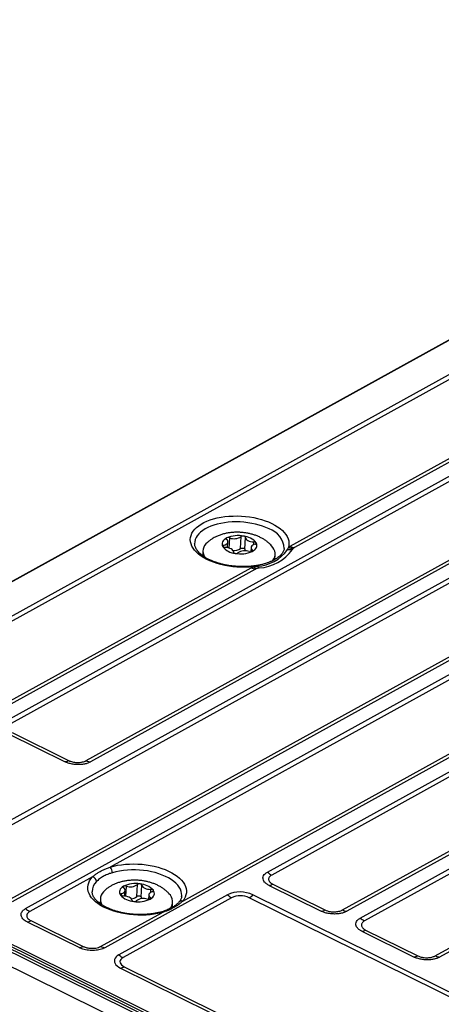
# Model space of a CAD drawing. Units: millimetres. Extents: x 17 to 584, y 10 to 410.
# Drawn here: x 479 to 488, y 231 to 253 of the extents above; entities that cross this region are included whole.
import ezdxf

# ---------------------------------------------------------------- set-up
doc = ezdxf.new("R2010")
doc.units = ezdxf.units.MM
doc.linetypes.add('SLD-Solid', pattern=[0])

msp = doc.modelspace()

# ---------------------------------------------------------------- linework, layer by layer
at = {"color": 7, "linetype": 'SLD-Solid', "lineweight": 25}
for p, q in [((501.471, 253.146), (474.585, 238.299)), ((501.492, 253.145), (474.606, 238.298)), ((499.052, 251.043), (476.728, 238.715)), ((499.145, 250.98), (476.821, 238.652)), ((506.999, 250.932), (477.252, 234.505)), ((507.092, 250.868), (477.345, 234.442)), ((478.899, 233.674), (508.646, 250.101)), ((478.879, 237.653), (501.203, 249.981)), ((501.296, 249.917), (478.971, 237.589)), ((508.741, 250.071), (478.994, 233.645)), ((479.294, 233.497), (509.04, 249.923)), ((508.214, 249.352), (481.164, 234.415)), ((480.634, 236.768), (502.959, 249.096)), ((503.053, 249.067), (480.729, 236.739)), ((510.793, 249.058), (481.046, 232.631)), ((484.642, 234.303), (511.093, 248.91)), ((511.186, 248.846), (484.735, 234.24)), ((482.767, 233.663), (509.741, 248.558)), ((486.3, 233.467), (512.751, 248.073)), ((512.845, 248.044), (486.394, 233.437)), ((486.694, 233.289), (513.145, 247.896)), ((513.238, 247.833), (486.787, 233.226)), ((488.352, 232.453), (514.803, 247.06)), ((514.898, 247.031), (488.447, 232.424)), ((485.142, 241.507), (493.907, 246.347)), ((494.001, 246.318), (485.237, 241.478)), ((483.761, 241.473), (483.767, 241.603)), ((484.043, 241.455), (484.057, 241.72)), ((484.14, 241.439), (484.154, 241.703)), ((483.215, 241.406), (483.209, 241.298)), ((484.278, 241.478), (484.274, 241.385)), ((485.01, 241.454), (485.011, 241.456)), ((485.084, 241.436), (485.105, 241.481)), ((485.105, 241.481), (485.142, 241.507)), ((485.237, 241.478), (485.214, 241.462)), ((483.21, 241.317), (483.209, 241.298)), ((484.807, 241.215), (484.813, 241.322)), ((478.484, 237.83), (484.283, 241.033)), ((484.378, 241.004), (478.578, 237.801)), ((484.283, 241.033), (484.331, 241.054)), ((484.331, 241.054), (484.416, 241.067)), ((478.915, 237.359), (480.165, 236.742)), ((478.997, 237.387), (480.246, 236.77)), ((471.366, 235.975), (535.895, 204.104)), ((472.1, 235.937), (535.399, 204.674)), ((535.464, 204.698), (472.164, 235.961)), ((535.485, 204.744), (472.261, 235.97)), ((472.289, 236.017), (535.513, 204.792)), ((480.776, 234.2), (479.386, 233.433)), ((481.753, 233.765), (481.767, 234.03)), ((481.852, 233.752), (481.866, 234.017)), ((484.678, 234.009), (485.83, 233.44)), ((484.76, 234.037), (485.912, 233.468)), ((483.756, 233.803), (481.357, 232.478)), ((481.488, 233.774), (481.494, 233.898)), ((482.017, 233.801), (482.012, 233.701)), ((482.743, 233.766), (482.744, 233.767)), ((493.67, 229.182), (484.32, 233.8)), ((480.947, 233.715), (480.942, 233.607)), ((480.943, 233.626), (480.942, 233.607)), ((483.849, 233.739), (481.45, 232.414)), ((482.54, 233.526), (482.545, 233.631)), ((493.587, 229.119), (484.237, 233.737)), ((480.952, 232.66), (482.303, 233.406)), ((479.33, 233.203), (480.482, 232.634)), ((479.412, 233.231), (480.564, 232.662)), ((486.731, 232.995), (487.883, 232.426)), ((486.812, 233.024), (487.964, 232.455)), ((481.393, 232.184), (490.744, 227.566)), ((481.475, 232.212), (490.825, 227.594))]:
    msp.add_line(p, q, dxfattribs=at)
at = {"color": 8, "linetype": 'SLD-Solid', "lineweight": 25}
for p, q in [((483.796, 241.464), (483.808, 241.692)), ((484.338, 241.542), (484.341, 241.603)), ((483.675, 241.483), (483.677, 241.529)), ((484.301, 241.391), (484.307, 241.424)), ((481.512, 233.771), (481.524, 233.994)), ((481.411, 233.782), (481.413, 233.826)), ((482.06, 233.857), (482.064, 233.923)), ((482.05, 233.709), (482.052, 233.742))]:
    msp.add_line(p, q, dxfattribs=at)
at = {"color": 7, "linetype": 'SLD-Solid', "lineweight": 25, "flags": 128}
for points in [[(484.331, 241.054), (484.241, 241.046), (484.15, 241.042), (484.059, 241.042), (483.967, 241.046), (483.875, 241.055), (483.784, 241.067), (483.696, 241.083), (483.609, 241.102), (483.526, 241.126), (483.446, 241.152), (483.37, 241.182), (483.299, 241.215), (483.233, 241.251), (483.173, 241.29), (483.119, 241.33), (483.071, 241.373), (483.03, 241.417), (482.996, 241.463), (482.97, 241.51), (482.951, 241.557), (482.939, 241.605), (482.936, 241.653), (482.94, 241.7), (482.952, 241.747), (482.971, 241.793), (482.999, 241.838), (483.033, 241.881), (483.074, 241.922), (483.123, 241.96), (483.177, 241.997), (483.238, 242.03), (483.304, 242.061), (483.376, 242.088), (483.452, 242.112), (483.532, 242.132), (483.616, 242.149), (483.702, 242.162), (483.791, 242.17), (483.882, 242.175), (483.974, 242.176), (484.066, 242.173), (484.157, 242.166), (484.248, 242.154), (484.337, 242.139), (484.424, 242.12), (484.509, 242.098), (484.589, 242.072), (484.666, 242.043), (484.738, 242.01), (484.805, 241.975), (484.867, 241.937), (484.923, 241.897), (484.972, 241.855), (485.014, 241.811), (485.05, 241.765), (485.078, 241.719), (485.099, 241.672), (485.112, 241.624), (485.117, 241.576), (485.115, 241.528), (485.105, 241.481)], [(483.745, 241.69), (483.712, 241.671), (483.685, 241.65), (483.664, 241.627), (483.648, 241.603), (483.64, 241.577), (483.637, 241.551), (483.642, 241.525), (483.653, 241.499)], [(483.677, 241.529), (483.707, 241.539), (483.731, 241.551), (483.75, 241.567), (483.762, 241.584), (483.767, 241.602), (483.765, 241.621), (483.755, 241.64), (483.739, 241.657)], [(483.739, 241.657), (483.735, 241.661), (483.732, 241.665), (483.731, 241.67), (483.731, 241.674), (483.732, 241.679), (483.735, 241.683), (483.739, 241.687), (483.745, 241.69)], [(484.154, 241.703), (484.154, 241.708), (484.152, 241.712), (484.148, 241.717), (484.144, 241.721), (484.138, 241.724), (484.131, 241.727), (484.123, 241.73), (484.115, 241.731)], [(484.154, 241.703), (484.158, 241.685), (484.168, 241.666), (484.185, 241.649), (484.209, 241.634), (484.237, 241.621), (484.27, 241.612), (484.305, 241.606), (484.341, 241.603)], [(483.677, 241.529), (483.67, 241.527), (483.664, 241.524), (483.658, 241.521), (483.654, 241.517), (483.652, 241.513), (483.651, 241.508), (483.651, 241.504), (483.653, 241.499)], [(483.891, 241.378), (483.888, 241.397), (483.878, 241.415), (483.86, 241.432), (483.837, 241.447), (483.809, 241.46), (483.776, 241.47), (483.741, 241.476), (483.705, 241.478)], [(483.891, 241.378), (483.892, 241.373), (483.894, 241.369), (483.898, 241.365), (483.902, 241.361), (483.908, 241.357), (483.915, 241.354), (483.923, 241.352), (483.931, 241.35)], [(484.043, 241.455), (484.053, 241.462), (484.067, 241.466), (484.084, 241.468), (484.101, 241.466), (484.117, 241.462), (484.13, 241.456), (484.138, 241.448), (484.14, 241.439)], [(484.14, 241.439), (484.144, 241.42), (484.151, 241.406)], [(484.369, 241.552), (484.339, 241.543), (484.315, 241.53), (484.296, 241.515), (484.284, 241.497), (484.279, 241.479), (484.281, 241.46), (484.291, 241.442), (484.307, 241.424)], [(484.301, 241.391), (484.334, 241.41), (484.361, 241.431), (484.382, 241.454), (484.397, 241.478), (484.406, 241.504), (484.408, 241.53), (484.404, 241.556), (484.393, 241.582)], [(484.307, 241.424), (484.311, 241.42), (484.314, 241.416), (484.315, 241.411), (484.315, 241.407), (484.314, 241.403), (484.311, 241.398), (484.307, 241.395), (484.301, 241.391)], [(484.369, 241.552), (484.376, 241.554), (484.382, 241.557), (484.388, 241.561), (484.391, 241.565), (484.394, 241.569), (484.395, 241.573), (484.395, 241.578), (484.393, 241.582)], [(484.807, 241.215), (484.813, 241.229), (484.808, 241.233)], [(481.164, 234.415), (481.243, 234.436), (481.326, 234.454), (481.413, 234.467), (481.501, 234.477), (481.592, 234.483), (481.684, 234.485), (481.776, 234.483), (481.868, 234.476), (481.959, 234.466), (482.049, 234.452), (482.137, 234.434), (482.222, 234.412), (482.304, 234.387), (482.382, 234.358), (482.456, 234.326), (482.524, 234.291), (482.587, 234.254), (482.644, 234.214), (482.695, 234.172), (482.739, 234.128), (482.776, 234.083), (482.806, 234.037), (482.828, 233.989), (482.843, 233.942), (482.849, 233.893), (482.848, 233.846), (482.84, 233.798), (482.823, 233.752), (482.799, 233.707), (482.767, 233.663)], [(482.303, 233.406), (482.221, 233.387), (482.136, 233.372), (482.048, 233.361), (481.958, 233.354), (481.866, 233.351), (481.774, 233.351), (481.682, 233.356), (481.59, 233.365), (481.499, 233.378), (481.411, 233.395), (481.325, 233.415), (481.242, 233.44), (481.162, 233.467), (481.087, 233.498), (481.017, 233.532), (480.952, 233.568), (480.893, 233.607), (480.84, 233.649), (480.793, 233.692), (480.754, 233.737), (480.722, 233.783), (480.697, 233.83), (480.68, 233.877), (480.67, 233.925), (480.669, 233.973), (480.675, 234.021), (480.689, 234.068), (480.71, 234.113), (480.739, 234.158), (480.776, 234.2)], [(481.461, 233.99), (481.431, 233.97), (481.407, 233.948), (481.388, 233.924), (481.376, 233.899), (481.37, 233.873), (481.371, 233.847), (481.379, 233.821), (481.393, 233.795)], [(481.866, 234.017), (481.872, 233.998), (481.884, 233.98), (481.904, 233.964), (481.929, 233.949), (481.959, 233.937), (481.992, 233.929), (482.027, 233.924), (482.064, 233.923)], [(481.413, 233.826), (481.406, 233.824), (481.401, 233.821), (481.396, 233.817), (481.392, 233.813), (481.39, 233.809), (481.39, 233.804), (481.391, 233.8), (481.393, 233.795)], [(481.413, 233.826), (481.442, 233.837), (481.465, 233.85), (481.481, 233.866), (481.491, 233.884), (481.494, 233.903), (481.489, 233.921), (481.478, 233.94), (481.459, 233.956)], [(481.645, 233.682), (481.639, 233.7), (481.627, 233.719), (481.608, 233.735), (481.582, 233.75), (481.553, 233.761), (481.519, 233.77), (481.484, 233.775), (481.447, 233.776)], [(481.753, 233.765), (481.762, 233.772), (481.776, 233.777), (481.792, 233.779), (481.81, 233.779), (481.826, 233.775), (481.839, 233.769), (481.848, 233.761), (481.852, 233.752)], [(481.852, 233.752), (481.858, 233.733), (481.868, 233.717)], [(482.098, 233.872), (482.07, 233.862), (482.047, 233.848), (482.03, 233.832), (482.02, 233.815), (482.017, 233.796), (482.022, 233.777), (482.034, 233.759), (482.052, 233.742)], [(482.05, 233.709), (482.08, 233.729), (482.105, 233.751), (482.123, 233.775), (482.135, 233.799), (482.141, 233.825), (482.14, 233.851), (482.132, 233.878), (482.118, 233.903)], [(482.098, 233.872), (482.105, 233.875), (482.11, 233.878), (482.115, 233.882), (482.119, 233.886), (482.121, 233.89), (482.121, 233.894), (482.121, 233.899), (482.118, 233.903)], [(482.54, 233.526), (482.546, 233.538), (482.54, 233.542)], [(481.357, 232.478), (481.322, 232.455), (481.295, 232.431), (481.274, 232.404), (481.262, 232.375), (481.257, 232.346), (481.261, 232.316), (481.273, 232.287), (481.292, 232.258), (481.319, 232.231), (481.353, 232.206), (481.393, 232.184)], [(481.45, 232.414), (481.421, 232.395), (481.4, 232.374), (481.387, 232.35), (481.381, 232.326), (481.384, 232.301), (481.396, 232.277), (481.415, 232.253), (481.442, 232.231), (481.475, 232.212)]]:
    msp.add_lwpolyline(points, dxfattribs=at)
at = {"color": 8, "linetype": 'SLD-Solid', "lineweight": 25, "flags": 128}
for points in [[(484.676, 241.891), (484.608, 241.922), (484.535, 241.95), (484.458, 241.975), (484.378, 241.996), (484.294, 242.013), (484.209, 242.027), (484.122, 242.037), (484.035, 242.043), (483.947, 242.045), (483.86, 242.043), (483.774, 242.037), (483.691, 242.027), (483.609, 242.013), (483.531, 241.995), (483.457, 241.974), (483.387, 241.949), (483.323, 241.92), (483.263, 241.889), (483.21, 241.855), (483.163, 241.819), (483.123, 241.78), (483.089, 241.739), (483.064, 241.697), (483.045, 241.653), (483.034, 241.608), (483.031, 241.563), (483.032, 241.56)], [(482.744, 233.767), (482.746, 233.785), (482.744, 233.832), (482.735, 233.879), (482.717, 233.925), (482.691, 233.971), (482.658, 234.015), (482.617, 234.058), (482.57, 234.1), (482.515, 234.139), (482.454, 234.176), (482.388, 234.209), (482.316, 234.24), (482.24, 234.268), (482.16, 234.292), (482.076, 234.312), (481.99, 234.329), (481.902, 234.341), (481.812, 234.349), (481.722, 234.353), (481.633, 234.353), (481.544, 234.349), (481.457, 234.34), (481.373, 234.327), (481.291, 234.31), (481.214, 234.29)]]:
    msp.add_lwpolyline(points, dxfattribs=at)
at = {"color": 8, "linetype": 'SLD-Solid', "lineweight": 25}
for centre, radius, start, end in [((484.529, 241.431), 0.483, 2.9757, 72.2045), ((481.076, 233.869), 0.312, 133.5213, 180.0342), ((482.743, 233.588), 0.0781, 72.2716, 138.9157), ((482.278, 233.386), 0.0317, 38.9708, 99.1106)]:
    msp.add_arc(centre, radius, start, end, dxfattribs=at)
at = {"color": 7, "linetype": 'SLD-Solid', "lineweight": 25}
for centre, radius, start, end in [((483.463, 241.395), 0.247, 126.9101, 211.6741), ((483.997, 241.109), 0.633, 79.2706, 113.5034), ((483.779, 241.609), 0.0881, 70.6239, 113.0067), ((483.906, 241.94), 0.267, 248.4994, 304.2746), ((484.099, 241.661), 0.0722, 76.9266, 125.6297), ((484.086, 241.343), 0.389, 37.8554, 85.7291), ((484.346, 241.541), 0.0622, 40.8263, 94.9261), ((483.96, 241.738), 0.389, 217.8554, 265.7291), ((483.7, 241.54), 0.0622, 220.8263, 274.9261), ((483.906, 241.638), 0.228, 263.6573, 306.7431), ((484.049, 241.972), 0.633, 259.2706, 293.5034), ((484.14, 241.141), 0.267, 68.4994, 124.2746), ((484.267, 241.473), 0.0881, 250.6239, 293.0067), ((484.382, 241.917), 0.851, 272.2587, 325.558), ((484.407, 241.989), 0.962, 272.966, 324.8507), ((484.564, 241.337), 0.246, 323.3631, 46.758), ((485.14, 241.86), 0.427, 262.3486, 277.0492), ((485.22, 241.819), 0.357, 251.0929, 268.9551), ((485.275, 241.768), 0.292, 243.0808, 262.6115), ((483.947, 241.42), 0.0722, 256.9266, 305.6297), ((484.415, 241.293), 0.292, 243.0808, 262.6115), ((484.467, 241.235), 0.227, 233.1143, 254.7256), ((484.535, 241.153), 0.147, 215.7215, 237.7324), ((480.131, 236.971), 0.232, 278.4968, 299.9257), ((480.767, 237.029), 0.292, 243.0808, 262.6115), ((481.04, 234.292), 0.174, 359.1623, 44.6451), ((480.743, 234.086), 0.119, 4.2948, 73.9532), ((484.926, 234.62), 0.426, 228.0901, 243.2677), ((481.467, 233.973), 0.0182, 110.8079, 242.6309), ((481.727, 233.448), 0.604, 80.7664, 116.1413), ((481.498, 233.912), 0.0858, 72.1714, 115.3594), ((481.613, 234.233), 0.255, 249.6127, 307.295), ((481.81, 233.978), 0.0675, 78.008, 129.0748), ((481.801, 233.616), 0.428, 42.1426, 86.9264), ((481.825, 233.999), 0.0444, 23.5254, 92.2601), ((484.644, 234.238), 0.232, 278.4968, 299.9257), ((481.195, 233.703), 0.246, 126.8618, 211.1025), ((481.71, 234.083), 0.428, 222.1426, 266.9264), ((481.441, 233.843), 0.0672, 224.6306, 275.8968), ((481.628, 233.902), 0.186, 270.2433, 312.4463), ((482.07, 233.856), 0.0672, 44.6306, 95.8968), ((482.296, 233.645), 0.247, 323.5469, 47.0252), ((484.035, 233.2), 0.665, 64.619, 114.8332), ((484.04, 234.119), 0.426, 228.0901, 243.2677), ((484.041, 233.323), 0.458, 64.6795, 114.7727), ((484.036, 234.091), 0.406, 299.5662, 314.2899), ((481.686, 233.699), 0.0444, 203.5254, 272.2601), ((481.784, 234.251), 0.604, 260.7664, 296.1413), ((481.701, 233.721), 0.0675, 258.008, 309.0748), ((481.898, 233.466), 0.255, 69.6127, 127.295), ((482.013, 233.787), 0.0858, 252.1714, 295.3594), ((482.044, 233.726), 0.0182, 290.8079, 62.6309), ((479.578, 233.813), 0.426, 228.0901, 243.2677), ((485.796, 233.669), 0.232, 278.4968, 299.9257), ((486.432, 233.727), 0.292, 243.0808, 262.6115), ((479.296, 233.432), 0.232, 278.4968, 299.9257), ((486.978, 233.606), 0.426, 228.0901, 243.2677), ((486.696, 233.225), 0.232, 278.4968, 299.9257), ((480.448, 232.863), 0.232, 278.4968, 299.9257), ((481.084, 232.921), 0.292, 243.0808, 262.6115), ((481.641, 232.794), 0.426, 228.0901, 243.2677), ((487.848, 232.656), 0.232, 278.4968, 299.9257), ((488.484, 232.713), 0.292, 243.0808, 262.6115), ((481.359, 232.413), 0.232, 278.4968, 299.9257)]:
    msp.add_arc(centre, radius, start, end, dxfattribs=at)
for points, knots in [([(484.733, 241.516), (484.721, 241.529), (484.694, 241.559), (484.646, 241.6), (484.591, 241.642), (484.53, 241.679), (484.464, 241.713), (484.394, 241.743), (484.32, 241.768), (484.244, 241.787), (484.166, 241.802), (484.088, 241.812), (484.008, 241.817), (483.929, 241.817), (483.849, 241.811), (483.769, 241.801), (483.69, 241.785), (483.611, 241.762), (483.544, 241.737), (483.504, 241.718), (483.489, 241.71)], [0, 0, 0, 0, 0.040679, 0.091946, 0.144732, 0.199238, 0.255435, 0.312968, 0.371179, 0.429351, 0.487225, 0.544815, 0.602317, 0.660027, 0.718189, 0.777143, 0.837215, 0.898606, 0.961231, 1, 1, 1, 1]), ([(483.489, 241.71), (483.473, 241.702), (483.437, 241.683), (483.384, 241.648), (483.342, 241.617), (483.32, 241.596), (483.315, 241.592)], [0, 0, 0, 0, 0.25358, 0.583717, 0.904236, 1, 1, 1, 1]), ([(483.347, 241.216), (483.336, 241.221), (483.306, 241.236), (483.26, 241.263), (483.211, 241.296), (483.167, 241.33), (483.13, 241.365), (483.098, 241.4), (483.073, 241.435), (483.054, 241.469), (483.04, 241.503), (483.033, 241.533), (483.032, 241.552), (483.032, 241.56)], [0, 0, 0, 0, 0.050895, 0.147318, 0.243398, 0.339153, 0.434705, 0.530249, 0.62612, 0.722965, 0.821822, 0.924223, 1, 1, 1, 1]), ([(485.01, 241.454), (485.009, 241.444), (485.005, 241.423), (484.992, 241.39), (484.972, 241.356), (484.946, 241.322), (484.913, 241.29), (484.875, 241.258), (484.831, 241.228), (484.781, 241.199), (484.726, 241.172), (484.666, 241.148), (484.601, 241.126), (484.532, 241.106), (484.459, 241.09), (484.383, 241.076), (484.305, 241.066), (484.224, 241.059), (484.141, 241.056), (484.058, 241.056), (483.975, 241.06), (483.892, 241.067), (483.809, 241.077), (483.729, 241.091), (483.65, 241.108), (483.574, 241.128), (483.502, 241.151), (483.433, 241.177), (483.382, 241.199), (483.354, 241.212), (483.347, 241.216)], [0, 0, 0, 0, 0.037017, 0.074313, 0.113928, 0.151704, 0.18835, 0.224424, 0.260255, 0.296034, 0.331833, 0.367718, 0.403715, 0.43983, 0.476058, 0.512386, 0.548801, 0.585286, 0.621824, 0.658399, 0.694996, 0.731598, 0.768186, 0.804744, 0.841254, 0.877701, 0.914068, 0.950336, 0.986491, 1, 1, 1, 1]), ([(485.214, 241.462), (485.212, 241.461), (485.207, 241.456), (485.199, 241.448), (485.195, 241.44), (485.193, 241.436)], [0, 0, 0, 0, 0.1381371, 0.5658481, 1, 1, 1, 1]), ([(484.407, 241.017), (484.403, 241.015), (484.392, 241.011), (484.383, 241.007), (484.378, 241.004)], [0, 0, 0, 0, 0.387915, 1, 1, 1, 1]), ([(484.456, 241.029), (484.442, 241.026), (484.424, 241.023), (484.409, 241.017), (484.407, 241.017)], [0, 0, 0, 0, 0.847027, 1, 1, 1, 1]), ([(480.729, 236.739), (480.71, 236.73), (480.67, 236.71), (480.594, 236.69), (480.507, 236.679), (480.414, 236.679), (480.321, 236.69), (480.235, 236.711), (480.188, 236.732), (480.165, 236.742)], [0, 0, 0, 0, 0.131003, 0.270514, 0.415787, 0.563274, 0.7159, 0.862552, 1, 1, 1, 1]), ([(480.246, 236.77), (480.247, 236.769), (480.26, 236.763), (480.287, 236.752), (480.329, 236.74), (480.374, 236.732), (480.42, 236.727), (480.466, 236.727), (480.512, 236.73), (480.555, 236.738), (480.597, 236.75), (480.621, 236.762), (480.634, 236.768)], [0, 0, 0, 0, 0.011383, 0.118708, 0.226034, 0.333406, 0.440778, 0.548186, 0.655594, 0.763011, 0.870429, 1, 1, 1, 1]), ([(480.776, 234.2), (480.784, 234.208), (480.8, 234.222), (480.826, 234.243), (480.853, 234.263), (480.882, 234.283), (480.913, 234.302), (480.956, 234.327), (481.012, 234.355), (481.085, 234.387), (481.138, 234.405), (481.164, 234.415)], [0, 0, 0, 0, 0.083136, 0.166131, 0.249099, 0.33215, 0.415397, 0.498951, 0.666381, 0.833094, 1, 1, 1, 1]), ([(481.214, 234.29), (481.206, 234.287), (481.185, 234.281), (481.148, 234.269), (481.102, 234.251), (481.054, 234.231), (481.01, 234.208), (480.969, 234.183), (480.927, 234.154), (480.89, 234.124), (480.87, 234.104), (480.862, 234.095)], [0, 0, 0, 0, 0.056215, 0.139835, 0.250859, 0.386936, 0.501736, 0.605591, 0.750311, 0.89571, 1, 1, 1, 1]), ([(484.678, 234.009), (484.659, 234.02), (484.619, 234.042), (484.575, 234.083), (484.547, 234.129), (484.539, 234.178), (484.554, 234.226), (484.588, 234.269), (484.624, 234.292), (484.642, 234.303)], [0, 0, 0, 0, 0.131028, 0.270541, 0.4158, 0.563265, 0.715874, 0.862527, 1, 1, 1, 1]), ([(484.735, 234.24), (484.721, 234.231), (484.699, 234.217), (484.679, 234.192), (484.667, 234.167), (484.665, 234.141), (484.673, 234.115), (484.687, 234.091), (484.709, 234.069), (484.734, 234.051), (484.752, 234.041), (484.76, 234.037)], [0, 0, 0, 0, 0.151056, 0.258503, 0.365949, 0.499849, 0.607259, 0.714668, 0.822076, 0.929485, 1, 1, 1, 1]), ([(482.464, 233.826), (482.461, 233.83), (482.444, 233.851), (482.407, 233.885), (482.355, 233.928), (482.297, 233.968), (482.234, 234.004), (482.166, 234.036), (482.094, 234.063), (482.019, 234.086), (481.942, 234.103), (481.864, 234.116), (481.785, 234.124), (481.705, 234.126), (481.625, 234.124), (481.546, 234.116), (481.466, 234.103), (481.387, 234.084), (481.312, 234.059), (481.242, 234.03), (481.178, 233.997), (481.12, 233.959), (481.076, 233.927), (481.054, 233.906), (481.048, 233.9)], [0, 0, 0, 0, 0.010123, 0.053696, 0.098439, 0.144586, 0.192235, 0.241239, 0.291175, 0.341371, 0.3914, 0.441152, 0.490722, 0.540324, 0.590203, 0.640597, 0.691807, 0.744078, 0.797495, 0.845934, 0.89328, 0.939277, 0.983953, 1, 1, 1, 1]), ([(482.273, 233.418), (482.261, 233.415), (482.224, 233.405), (482.162, 233.393), (482.085, 233.381), (482.005, 233.372), (481.923, 233.366), (481.841, 233.364), (481.757, 233.366), (481.674, 233.371), (481.591, 233.379), (481.509, 233.391), (481.429, 233.406), (481.352, 233.424), (481.277, 233.446), (481.206, 233.47), (481.139, 233.496), (481.077, 233.525), (481.019, 233.556), (480.967, 233.588), (480.921, 233.622), (480.88, 233.656), (480.846, 233.691), (480.817, 233.726), (480.795, 233.761), (480.779, 233.795), (480.769, 233.829), (480.764, 233.853), (480.764, 233.866), (480.764, 233.869)], [0, 0, 0, 0, 0.0203102, 0.0590322, 0.0978418, 0.1367363, 0.1756983, 0.2147103, 0.2537552, 0.2928161, 0.3318755, 0.370912, 0.4099087, 0.4488483, 0.4877128, 0.5264839, 0.5651435, 0.6036748, 0.6420644, 0.680306, 0.718407, 0.7563982, 0.7943506, 0.832348, 0.870588, 0.9093994, 0.9492904, 0.9909581, 1, 1, 1, 1]), ([(482.743, 233.766), (482.743, 233.763), (482.742, 233.748), (482.734, 233.722), (482.719, 233.688), (482.702, 233.661), (482.689, 233.645), (482.685, 233.641)], [0, 0, 0, 0, 0.074267, 0.373479, 0.627722, 0.897697, 1, 1, 1, 1]), ([(482.684, 233.64), (482.676, 233.63), (482.656, 233.608), (482.615, 233.574), (482.559, 233.535), (482.484, 233.494), (482.389, 233.452), (482.313, 233.429), (482.273, 233.418)], [0, 0, 0, 0, 0.113091, 0.2467608, 0.4022637, 0.581048, 0.7802727, 1, 1, 1, 1]), ([(482.767, 233.663), (482.76, 233.655), (482.744, 233.64), (482.719, 233.619), (482.693, 233.598), (482.665, 233.577), (482.635, 233.558), (482.604, 233.538), (482.562, 233.515), (482.51, 233.488), (482.445, 233.458), (482.376, 233.43), (482.327, 233.414), (482.303, 233.406)], [0, 0, 0, 0, 0.071446, 0.142704, 0.213876, 0.285067, 0.356382, 0.427922, 0.499791, 0.62539, 0.750253, 0.874936, 1, 1, 1, 1]), ([(479.33, 233.203), (479.314, 233.211), (479.283, 233.228), (479.246, 233.258), (479.217, 233.291), (479.199, 233.325), (479.193, 233.361), (479.197, 233.395), (479.213, 233.429), (479.243, 233.464), (479.275, 233.485), (479.294, 233.497)], [0, 0, 0, 0, 0.104744, 0.209485, 0.316819, 0.424152, 0.531672, 0.639198, 0.746604, 0.854011, 1, 1, 1, 1]), ([(479.386, 233.433), (479.37, 233.422), (479.339, 233.401), (479.317, 233.361), (479.318, 233.322), (479.337, 233.286), (479.367, 233.256), (479.397, 233.239), (479.412, 233.231)], [0, 0, 0, 0, 0.186877, 0.373134, 0.560265, 0.706601, 0.853076, 1, 1, 1, 1]), ([(486.394, 233.437), (486.375, 233.428), (486.335, 233.409), (486.259, 233.389), (486.173, 233.378), (486.079, 233.377), (485.986, 233.388), (485.9, 233.409), (485.853, 233.43), (485.83, 233.44)], [0, 0, 0, 0, 0.131028, 0.270541, 0.4158, 0.563265, 0.715874, 0.862527, 1, 1, 1, 1]), ([(485.912, 233.468), (485.929, 233.461), (485.959, 233.448), (486.008, 233.436), (486.057, 233.428), (486.107, 233.425), (486.157, 233.427), (486.201, 233.433), (486.242, 233.442), (486.275, 233.454), (486.293, 233.463), (486.3, 233.467)], [0, 0, 0, 0, 0.151056, 0.2585028, 0.3659494, 0.4998493, 0.6072586, 0.714668, 0.8220762, 0.9294847, 1, 1, 1, 1]), ([(486.731, 232.995), (486.711, 233.006), (486.671, 233.028), (486.627, 233.07), (486.599, 233.116), (486.591, 233.164), (486.606, 233.212), (486.64, 233.255), (486.676, 233.278), (486.694, 233.289)], [0, 0, 0, 0, 0.131028, 0.270541, 0.4158, 0.563265, 0.715874, 0.862527, 1, 1, 1, 1]), ([(486.787, 233.226), (486.774, 233.217), (486.751, 233.203), (486.731, 233.178), (486.719, 233.153), (486.717, 233.127), (486.725, 233.101), (486.739, 233.078), (486.761, 233.056), (486.786, 233.038), (486.805, 233.028), (486.812, 233.024)], [0, 0, 0, 0, 0.151056, 0.258503, 0.365949, 0.499849, 0.607259, 0.714668, 0.822076, 0.929485, 1, 1, 1, 1]), ([(480.564, 232.662), (480.586, 232.653), (480.629, 232.635), (480.708, 232.62), (480.784, 232.618), (480.85, 232.625), (480.907, 232.639), (480.937, 232.653), (480.952, 232.66)], [0, 0, 0, 0, 0.186877, 0.373134, 0.560265, 0.706601, 0.853076, 1, 1, 1, 1]), ([(481.046, 232.631), (481.031, 232.623), (481, 232.608), (480.945, 232.591), (480.885, 232.579), (480.819, 232.572), (480.752, 232.571), (480.685, 232.576), (480.619, 232.587), (480.549, 232.605), (480.507, 232.623), (480.482, 232.634)], [0, 0, 0, 0, 0.104744, 0.209485, 0.316819, 0.424152, 0.531672, 0.639198, 0.746604, 0.854011, 1, 1, 1, 1]), ([(487.964, 232.455), (487.981, 232.447), (488.011, 232.434), (488.06, 232.422), (488.109, 232.414), (488.16, 232.411), (488.209, 232.413), (488.254, 232.419), (488.295, 232.429), (488.327, 232.44), (488.345, 232.449), (488.352, 232.453)], [0, 0, 0, 0, 0.151056, 0.258503, 0.365949, 0.499849, 0.607259, 0.714668, 0.822076, 0.929485, 1, 1, 1, 1]), ([(488.447, 232.424), (488.427, 232.414), (488.387, 232.395), (488.311, 232.375), (488.225, 232.364), (488.131, 232.364), (488.039, 232.375), (487.953, 232.396), (487.906, 232.416), (487.883, 232.426)], [0, 0, 0, 0, 0.131028, 0.270541, 0.4158, 0.563265, 0.715874, 0.862527, 1, 1, 1, 1])]:
    msp.add_open_spline(points, degree=3, knots=knots, dxfattribs=at)

doc.saveas('drawing.dxf')
